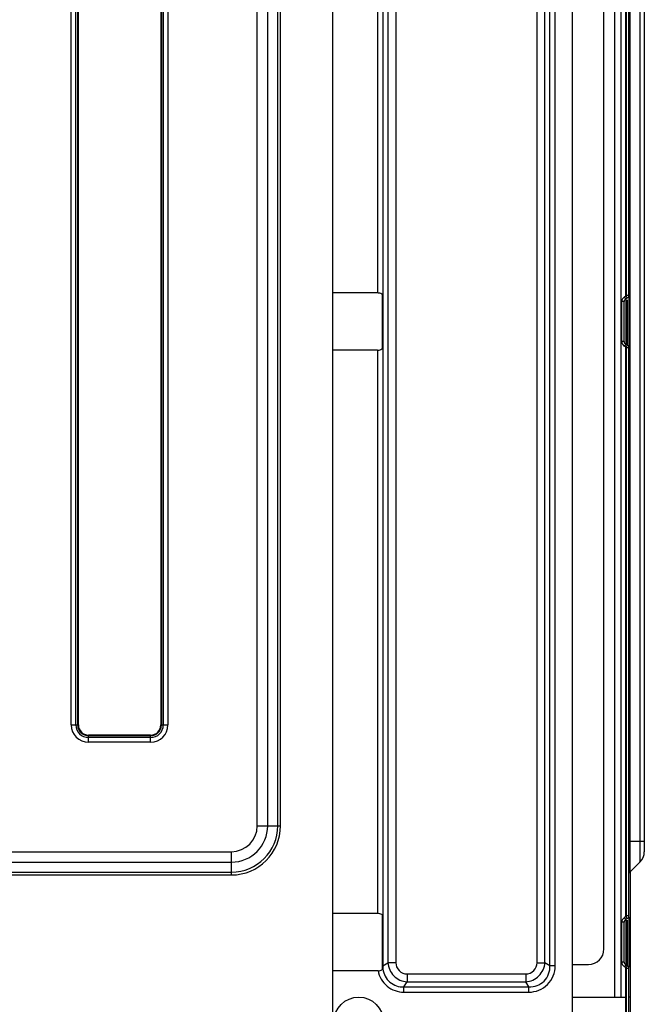
# Model space of a CAD drawing. Units: millimetres. Extents: x 3829 to 7448, y 8 to 2503.
# Drawn here: x 4894 to 5095, y 842 to 1159 of the extents above; entities that cross this region are included whole.
import ezdxf

# ---------------------------------------------------------------- set-up
doc = ezdxf.new("R2010")
doc.units = ezdxf.units.MM
doc.header["$LTSCALE"] = 231
doc.layers.get('0').update_dxf_attribs({"linetype": 'CONTINUOUS'})
doc.layers.add('AXIS', color=7, linetype='CONTINUOUS')
doc.layers.add('DATUM', color=7, linetype='CONTINUOUS')

msp = doc.modelspace()

# ---------------------------------------------------------------- linework, layer by layer
at = {"color": 7, "linetype": 'Continuous'}
for p, q in [((4994.42, 829.57), (4994.42, 1391.07)), ((5008.8, 1359.85), (5008.8, 1071.29)), ((5010.5, 1360.55), (5010.5, 854.44)), ((5012.12, 1281), (5012.12, 855.45)), ((5014.67, 1281), (5014.67, 855.45)), ((5071.62, 822.07), (5071.62, 1272.57)), ((5064.33, 854.44), (5064.33, 1250.7)), ((5066.03, 854.44), (5066.03, 1250.7)), ((5060.16, 855.45), (5060.16, 1250.11)), ((5062.72, 855.45), (5062.72, 1250.11)), ((5081.72, 859.87), (5081.72, 1249.87)), ((5008.8, 1071.29), (4994.42, 1071.29)), ((5010.42, 1053.45), (5010.42, 1070.7)), ((5008.8, 1052.85), (4994.42, 1052.85)), ((5008.8, 1052.85), (5008.8, 871.29)), ((5090.22, 822.87), (5090.22, 884.63)), ((5008.8, 871.29), (4994.42, 871.29)), ((5010.42, 853.36), (5010.42, 870.7)), ((5010.5, 854.44), (5012.12, 855.45)), ((5014.67, 855.45), (5012.12, 855.45)), ((5060.16, 855.45), (5062.72, 855.45)), ((5064.33, 854.44), (5062.72, 855.45)), ((5066.03, 854.44), (5064.33, 854.44)), ((5071.62, 854.87), (5076.72, 854.87)), ((5008.95, 852.85), (4994.42, 852.85)), ((5018.29, 851.83), (5056.54, 851.83)), ((5018.29, 851.83), (5018.29, 849.27)), ((5056.54, 851.83), (5056.54, 849.27)), ((5017.28, 847.66), (5018.29, 849.27)), ((5017.28, 847.66), (5057.55, 847.66)), ((5017.28, 845.96), (5017.28, 847.66)), ((5018.29, 849.27), (5056.54, 849.27)), ((5057.55, 847.66), (5056.54, 849.27)), ((5057.55, 845.96), (5057.55, 847.66)), ((5017.28, 845.96), (5057.55, 845.96)), ((5071.62, 844.37), (5088.72, 844.37)), ((5088.72, 827.37), (5088.72, 844.37)), ((5090.22, 844.37), (5089.72, 844.37))]:
    msp.add_line(p, q, dxfattribs=at)
for centre, radius, start, end in [((5076.72, 859.87), 5, 270, 0), ((5017.18, 854.16), 6.68, 177.6004, 186.7516)]:
    msp.add_arc(centre, radius, start, end, dxfattribs=at)
for points, knots in [([(5010.42, 1070.7), (5010.33, 1070.79), (5009.88, 1071.17), (5009.26, 1071.29), (5008.8, 1071.29)], [0, 0, 0, 0, 0.217884, 1, 1, 1, 1]), ([(5008.8, 1052.85), (5008.96, 1052.85), (5009.54, 1052.9), (5010.13, 1053.14), (5010.42, 1053.45)], [0, 0, 0, 0, 0.283533, 1, 1, 1, 1]), ([(5010.42, 870.7), (5010.33, 870.79), (5009.88, 871.17), (5009.26, 871.29), (5008.8, 871.29)], [0, 0, 0, 0, 0.217884, 1, 1, 1, 1]), ([(5012.12, 855.45), (5012.23, 853.9), (5013.65, 850.81), (5016.74, 849.39), (5018.29, 849.27)], [0, 0, 0, 0, 0.5, 1, 1, 1, 1]), ([(5014.67, 855.45), (5014.67, 854.53), (5015.47, 852.63), (5017.37, 851.83), (5018.29, 851.83)], [0, 0, 0, 0, 0.499998, 1, 1, 1, 1]), ([(5056.54, 851.83), (5057.46, 851.83), (5059.36, 852.63), (5060.16, 854.53), (5060.16, 855.45)], [0, 0, 0, 0, 0.499998, 1, 1, 1, 1]), ([(5056.54, 849.27), (5058.09, 849.39), (5061.18, 850.81), (5062.6, 853.9), (5062.72, 855.45)], [0, 0, 0, 0, 0.5, 1, 1, 1, 1]), ([(5057.55, 845.96), (5059.72, 845.96), (5064.24, 847.75), (5066.04, 852.27), (5066.03, 854.44)], [0, 0, 0, 0, 0.499999, 1, 1, 1, 1]), ([(5057.55, 847.66), (5059.3, 847.59), (5063.03, 848.96), (5064.41, 852.69), (5064.33, 854.44)], [0, 0, 0, 0, 0.5, 1, 1, 1, 1]), ([(5008.95, 852.85), (5009.1, 852.85), (5009.62, 852.89), (5010.16, 853.09), (5010.42, 853.36)], [0, 0, 0, 0, 0.282522, 1, 1, 1, 1]), ([(5008.95, 852.85), (5009.3, 850.97), (5011.4, 847.33), (5015.36, 845.95), (5017.28, 845.96)], [0, 0, 0, 0, 0.499931, 1, 1, 1, 1]), ([(5010.54, 853.37), (5010.73, 851.8), (5012.36, 848.68), (5015.7, 847.59), (5017.28, 847.66)], [0, 0, 0, 0, 0.500045, 1, 1, 1, 1])]:
    msp.add_open_spline(points, degree=3, knots=knots, dxfattribs=at)
at = {"layer": 'AXIS', "color": 7, "linetype": 'Continuous'}
msp.add_circle((5002.72, 836.37), 8, dxfattribs=at)
at = {"layer": 'DATUM', "color": 7, "linetype": 'Continuous'}
for p, q in [((5093.33, 2106.27), (5093.33, 887.87)), ((5094.72, 2102.92), (5094.72, 891.23)), ((4970.06, 899.57), (4970.06, 1412.57)), ((4973.42, 899.57), (4973.42, 1412.57)), ((4976.66, 899.57), (4976.66, 1412.57)), ((4977.55, 899.57), (4977.55, 1412.57)), ((4910.14, 932.07), (4910.14, 1370.07)), ((4911.66, 932.07), (4911.66, 1370.07)), ((4912.23, 932.07), (4912.23, 1370.07)), ((4912.45, 932.07), (4912.45, 1370.07)), ((4938.99, 1370.07), (4938.99, 932.07)), ((4939.2, 1370.07), (4939.2, 932.07)), ((4939.78, 1370.07), (4939.78, 932.07)), ((4941.29, 1370.07), (4941.29, 932.07)), ((5085.22, 844.37), (5085.22, 1272.57)), ((5087.22, 844.37), (5087.22, 1272.57)), ((5090.08, 1272.57), (5090.08, 884.63)), ((5088.72, 1070.3), (5088.72, 1248.85)), ((5088.97, 1070.52), (5088.97, 1248.63)), ((5089.72, 1070.52), (5089.72, 1248.63)), ((5088.84, 1070.3), (5088.34, 1070.01)), ((5088.72, 1069.36), (5088.34, 1070.01)), ((5089.22, 1069.65), (5088.72, 1069.36)), ((5089.22, 1069.65), (5088.84, 1070.3)), ((5089.72, 1070.52), (5088.97, 1070.52)), ((5089.72, 1070.1), (5089.72, 1054.04)), ((5088.22, 1068.5), (5087.47, 1068.5)), ((5087.47, 1055.65), (5087.47, 1068.5)), ((5088.22, 1055.65), (5088.22, 1068.5)), ((5088.72, 1069.24), (5088.72, 1054.91)), ((5089.22, 1069.14), (5089.22, 1054.62)), ((5088.22, 1055.65), (5087.47, 1055.65)), ((5088.72, 1054.78), (5088.34, 1054.13)), ((5088.84, 1053.85), (5088.34, 1054.13)), ((5089.22, 1054.5), (5088.72, 1054.78)), ((5088.72, 870.3), (5088.72, 1053.85)), ((5089.22, 1054.5), (5088.84, 1053.85)), ((5089.72, 1053.63), (5088.97, 1053.63)), ((5088.97, 870.52), (5088.97, 1053.63)), ((5089.72, 870.52), (5089.72, 1053.63)), ((4910.14, 932.07), (4912.45, 932.07)), ((4938.99, 932.07), (4941.29, 932.07)), ((4935.72, 928.81), (4915.72, 928.81)), ((4915.72, 926.5), (4915.72, 928.81)), ((4935.72, 928.59), (4915.72, 928.59)), ((4935.72, 928.01), (4915.72, 928.01)), ((4935.72, 926.5), (4935.72, 928.81)), ((4935.72, 926.5), (4915.72, 926.5)), ((4970.06, 899.57), (4977.55, 899.57)), ((5089.88, 894.57), (5094.72, 894.57)), ((4831.72, 891.23), (4961.72, 891.23)), ((4961.72, 883.74), (4961.72, 891.23)), ((4831.72, 887.87), (4961.72, 887.87)), ((5093.33, 887.87), (5090.08, 884.63)), ((4831.72, 884.63), (4961.72, 884.63)), ((4831.72, 883.74), (4961.72, 883.74)), ((5088.84, 870.3), (5088.34, 870.01)), ((5088.72, 869.36), (5088.34, 870.01)), ((5089.22, 869.65), (5088.72, 869.36)), ((5089.22, 869.65), (5088.84, 870.3)), ((5089.72, 870.52), (5088.97, 870.52)), ((5089.72, 870.1), (5089.72, 854.04)), ((5088.22, 868.5), (5087.47, 868.5)), ((5087.47, 855.65), (5087.47, 868.5)), ((5088.22, 855.65), (5088.22, 868.5)), ((5088.72, 869.24), (5088.72, 854.91)), ((5089.22, 869.14), (5089.22, 854.62)), ((5088.22, 855.65), (5087.47, 855.65)), ((5088.72, 854.78), (5088.34, 854.13)), ((5088.84, 853.85), (5088.34, 854.13)), ((5089.22, 854.5), (5088.72, 854.78)), ((5088.72, 844.37), (5088.72, 853.85)), ((5089.22, 854.5), (5088.84, 853.85)), ((5089.72, 853.63), (5088.97, 853.63)), ((5088.97, 823.62), (5088.97, 853.63)), ((5089.72, 823.62), (5089.72, 853.63))]:
    msp.add_line(p, q, dxfattribs=at)
for centre, radius, start, end in [((5089.22, 1068.5), 1.75, 120, 180), ((5088.72, 1070.52), 0.25, 300, 0), ((5088.72, 1070.52), 1, 300, 0), ((5089.22, 1068.5), 1, 120, 180), ((5089.22, 1055.65), 1.75, 180, 240), ((5089.22, 1055.65), 1, 180, 240), ((5088.72, 1053.63), 0.25, 0, 60), ((5088.72, 1053.63), 1, 0, 60), ((4915.72, 932.07), 5.58, 180, 270), ((4915.72, 932.07), 4.06, 180, 270), ((4915.72, 932.07), 3.48, 180, 270), ((4915.72, 932.07), 3.27, 180, 270), ((4935.72, 932.07), 5.58, 270, 0), ((4935.72, 932.07), 4.06, 270, 0), ((4935.72, 932.07), 3.48, 270, 0), ((4935.72, 932.07), 3.27, 270, 0), ((4961.72, 899.57), 15.83, 270, 360), ((4961.72, 899.57), 14.94, 270, 0), ((4961.72, 899.57), 11.7, 270, 0), ((4961.72, 899.57), 8.34, 270, 0), ((5089.97, 891.23), 4.75, 315, 0), ((5090.97, 883.74), 1.25, 135, 157.5), ((5089.22, 868.5), 1.75, 120, 180), ((5088.72, 870.52), 0.25, 300, 0), ((5088.72, 870.52), 1, 300, 0), ((5089.22, 868.5), 1, 120, 180), ((5089.22, 855.65), 1.75, 180, 240), ((5089.22, 855.65), 1, 180, 240), ((5088.72, 853.63), 0.25, 0, 60), ((5088.72, 853.63), 1, 0, 60)]:
    msp.add_arc(centre, radius, start, end, dxfattribs=at)

doc.saveas('drawing.dxf')
